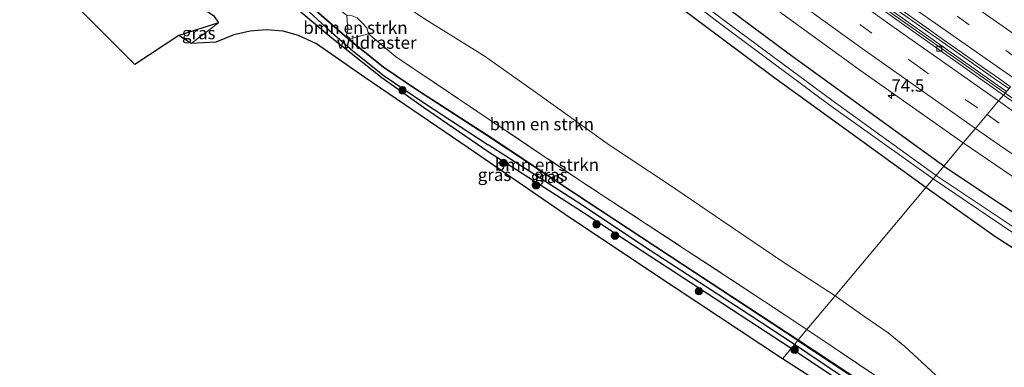
# Model space of a CAD drawing. Units: metres. Extents: x 180000 to 190000, y 466246 to 468589.
# Drawn here: x 185974 to 186172, y 467075 to 467145 of the extents above; entities that cross this region are included whole.
import ezdxf
from ezdxf.enums import TextEntityAlignment as Align

# ---------------------------------------------------------------- set-up
doc = ezdxf.new("R2010")
doc.units = ezdxf.units.M
doc.linetypes.add('IE-TERREINAFSCHEIDING', pattern=[10, 8, -2])
doc.linetypes.add('VW-3-9_STREEP', pattern=[12, 3, -9])
doc.layers.get('0').update_dxf_attribs({"lineweight": 25})
for name, color, linetype, lineweight in [('B-ME-AM-KILOMETR-S-B1', 7, 'Continuous', 18), ('B-ME-BV-GELEIDECONSTRUCTIE-GELEIDERAIL-L-B1', 213, 'BV-GELEIDERAIL', 18), ('B-ME-GR-BOMENSTRUIKEN-GV-B6', 93, 'Continuous', 18), ('B-ME-GR-BOOM-S-B1', 93, 'Continuous', 18), ('B-ME-GR-BOS-GV-B6', 10, 'Continuous', 25), ('B-ME-GR-STRUIKEN-GV-B6', 93, 'Continuous', 18), ('B-ME-GW-INSTEEKWATERGANG-L-B1', 10, 'Continuous', 25), ('B-ME-GW-KRUINLIJN-L-B1', 93, 'Continuous', 18), ('B-ME-GW-TEENLIJN-L-B1', 93, 'Continuous', 18), ('B-ME-GW-WATERGANG-GREPPEL-L-B1', 10, 'Continuous', 25), ('B-ME-IE-GRASLAND-GV-B6', 93, 'Continuous', 18), ('B-ME-IE-HULPGEOMETRIE-L-B1', 53, 'Continuous', 18), ('B-ME-IE-TERREINAFSCHEIDING-DOORGANG-L-B1', 8, 'IE-TERREINAFSCHEIDING-KUNSTMATIG-OPEN', 18), ('B-ME-IE-TERREINAFSCHEIDING-RASTERHEKWERK-L-B1', 8, 'IE-TERREINAFSCHEIDING', 18), ('B-ME-KG-KADASTRAAL-OPNAMEDTMGRENS-L-B1', 10, 'Continuous', 25), ('B-ME-OG-WATER-GV-B6', 153, 'Continuous', 18), ('B-ME-VH-VERH_SOORT-BITUMEN-GV-B6', 8, 'IE-TERREINAFSCHEIDING-NATUURLIJK-HOUTWAL', 18), ('B-ME-VH-VERH_SOORT-KLINKERS-GV-B6', 8, 'IE-TERREINAFSCHEIDING-NATUURLIJK-HOUTWAL', 18), ('B-ME-VV-KOLK-S-B1', 8, 'Continuous', 18), ('B-ME-VW-MARKERING-39STREEP-015-L-B1', 255, 'VW-3-9_STREEP', 18), ('B-ME-VW-MARKERING-STREEP-015-L-B1', 7, 'Continuous', 18)]:
    doc.layers.add(name, color=color, linetype=linetype, lineweight=lineweight)
doc.styles.add('NLCS-ISO', font='NLCS-ISO.TTF')
doc.linetypes.add('BV-GELEIDERAIL', pattern='A,10,-3,[108,NLCS.SHX,S=1,R=0,X=0,Y=0],-3', length=16)
doc.linetypes.add('IE-TERREINAFSCHEIDING-KUNSTMATIG-OPEN', pattern='A,7,-1.5,[67,NLCS.SHX,S=0.75,R=0,X=0,Y=0],-1.5', length=10)
doc.linetypes.add('IE-TERREINAFSCHEIDING-NATUURLIJK-HOUTWAL', pattern='A,7,-1.5,[67,NLCS.SHX,S=0.75,R=45,X=0,Y=0],-1.5,7,-1.5,[70,NLCS.SHX,S=0.75,R=0,X=0,Y=0],-1.5', length=20)

# ---------------------------------------------------------------- blocks, each defined once
blk = doc.blocks.new('boom')
blk.add_hatch(color=256).paths.add_polyline_path([(-0.75, 0, 1), (0.75, 0, 1)])
blk.add_circle((0, 0), 0.75)
blk = doc.blocks.new('hecto')
for p, q in [((0, 0.625), (-0.625, 0)), ((0, -0.625), (0, 0.625)), ((-0.625, 0), (0.625, 0)), ((0.625, 0), (0, -0.625))]:
    blk.add_line(p, q)
blk = doc.blocks.new('kolk')
blk.add_lwpolyline([(-0.5, -0.5), (0.5, -0.5), (0.5, 0.5), (-0.5, 0.5)], close=True)

msp = doc.modelspace()

# ---------------------------------------------------------------- linework, layer by layer
at = {"layer": 'B-ME-BV-GELEIDECONSTRUCTIE-GELEIDERAIL-L-B1'}
for points in [[(186172.441, 467130.918, 60.733), (186169.452, 467132.985, 60.729), (186148.521, 467147.759, 60.663), (186122.814, 467166.469, 60.667), (186108.194, 467177.387, 60.51)], [(186172.901, 467131.467, 60.733), (186169.924, 467133.525, 60.729), (186148.993, 467148.299, 60.663), (186123.286, 467167.009, 60.667), (186108.666, 467177.927, 60.51)]]:
    msp.add_polyline3d(points, dxfattribs=at)
at = {"layer": 'B-ME-GR-BOMENSTRUIKEN-GV-B6'}
for points in [[(186132.166, 467082.87, 71.979), (186130.421, 467080.792, 71.618), (186107.242, 467096.03, 72.105), (186085.005, 467110.66, 72.288), (186067.57, 467122.262, 72.843), (186053.602, 467131.307, 73.342), (186046.955, 467135.785, 73.632), (186039.705, 467141.664, 73.848), (186032.788, 467147.719, 73.958), (186029.918, 467151.179, 73.964), (186031.606, 467152.706, 74.194), (186039.492, 467146.219, 73.896), (186039.686, 467143.33, 74.994), (186039.405, 467142.205, 75.202), (186040.238, 467141.47, 75.187), (186041.282, 467141.824, 75.172), (186043.834, 467142.522, 73.811), (186049.315, 467137.917, 73.601), (186086.876, 467112.698, 72.664), (186123.458, 467088.698, 71.871), (186132.166, 467082.87, 71.979)], [(186043.834, 467142.522, 73.811), (186041.282, 467141.824, 75.172), (186040.238, 467141.47, 75.187), (186039.405, 467142.205, 75.202), (186039.686, 467143.33, 74.994), (186039.492, 467146.219, 73.896), (186040.536, 467146.142, 73.975), (186041.543, 467145.735, 73.96), (186042.649, 467144.686, 73.976), (186043.517, 467143.737, 73.865), (186043.834, 467142.522, 73.811)], [(186132.166, 467082.87, 71.979), (186123.458, 467088.698, 71.871), (186086.876, 467112.698, 72.664), (186049.315, 467137.917, 73.601), (186043.834, 467142.522, 73.811), (186043.517, 467143.737, 73.865), (186042.649, 467144.686, 73.976), (186041.543, 467145.735, 73.96)], [(186055.177, 467145.57, 73.447), (186067.191, 467138.049, 72.964), (186077.055, 467131.104, 72.613), (186092.457, 467120.037, 72.437), (186104.29, 467112.204, 72.317), (186115.293, 467104.714, 72.168), (186127.541, 467096.386, 72.011), (186137.893, 467089.691, 71.94), (186132.166, 467082.87, 71.979)], [(186132.166, 467082.87, 71.979), (186137.893, 467089.691, 71.94), (186138.373, 467089.38, 71.937), (186143.899, 467085.468, 71.866), (186148.609, 467082.199, 71.891), (186151.913, 467079.453, 71.949), (186155.301, 467076.378, 71.974), (186160.116, 467071.897, 72.218)], [(186132.166, 467082.87, 71.979), (186162.213, 467062.761, 72.351), (186197.334, 467038.618, 72.991), (186207.482, 467031.486, 73.023), (186247.6636, 467002.5312, 73.0229), (186248.672, 467001.241, 73.276), (186257.452, 466989.045, 73.361), (186258.145, 466989.03, 73.292), (186254.968, 466988.885, 73.279), (186251.963, 466993.297, 73.253), (186248.979, 466997.482, 73.212), (186243.233, 467002.494, 73.16), (186233.249, 467009.839, 73.058), (186218.071, 467020.875, 73.056), (186202.075, 467032.087, 73.025), (186186.323, 467043.164, 72.818), (186173.069, 467052.321, 72.472), (186157.13, 467063.187, 72.257), (186130.421, 467080.792, 71.618), (186132.166, 467082.87, 71.979)], [(186162.213, 467062.761, 72.351), (186132.166, 467082.87, 71.979)]]:
    msp.add_polyline3d(points, dxfattribs=at)
at = {"layer": 'B-ME-GR-BOS-GV-B6'}
msp.add_polyline3d([(185934.297, 467213.785, 74.511), (185984.374, 467165.018, 76), (185999.036, 467155.082, 75.608), (186012.592, 467146.183, 74.775), (186013.632, 467144.754, 74.644), (186005.661, 467142.178, 75.06), (185996.774, 467136.313, 75.434), (185845.003, 467287.652, 77.409)], dxfattribs=at)
at = {"layer": 'B-ME-GR-STRUIKEN-GV-B6'}
for points in [[(185956.209, 467267.433, 59.91), (185978.876, 467248.677, 60.004), (186002.485, 467230.227, 60.034), (186025.578, 467211.996, 59.962), (186050.168, 467192.589, 59.944), (186074.961, 467172.272, 60), (186100.907, 467152.184, 60.123), (186125.244, 467133.94, 60.003), (186156.197, 467111.533, 60.106), (186137.893, 467089.691, 71.94), (186127.541, 467096.386, 72.011), (186115.293, 467104.714, 72.168), (186104.29, 467112.204, 72.317), (186092.457, 467120.037, 72.437), (186077.055, 467131.104, 72.613), (186067.191, 467138.049, 72.964), (186055.177, 467145.57, 73.447), (186041.405, 467154.803, 73.921), (186031.545, 467161.385, 74.268), (186023.937, 467167.282, 74.433)], [(186160.116, 467071.897, 72.218), (186155.301, 467076.378, 71.974), (186151.913, 467079.453, 71.949), (186148.609, 467082.199, 71.891), (186143.899, 467085.468, 71.866), (186138.373, 467089.38, 71.937), (186137.893, 467089.691, 71.94), (186156.197, 467111.533, 60.106), (186170.084, 467101.676, 60.15), (186188.437, 467089.839, 60.034), (186212.266, 467074.301, 60.117)]]:
    msp.add_polyline3d(points, dxfattribs=at)
at = {"layer": 'B-ME-GW-INSTEEKWATERGANG-L-B1'}
for points in [[(186159.772, 467115.8, 60.106), (186128.627, 467138.416, 60.003), (186104.283, 467156.585, 60.123), (186078.515, 467176.961, 60), (186053.336, 467196.489, 59.944), (186027.96, 467215.758, 59.962), (186005.187, 467233.797, 60.034), (185981.577, 467252.435, 60.004), (185959.471, 467271.253, 59.91), (185942.597, 467285.995, 59.966), (185921.256, 467305.184, 60.056), (185900.143, 467325.597, 60.054), (185877.144, 467348.162, 59.998)], [(186156.197, 467111.533, 60.106), (186125.244, 467133.94, 60.003), (186100.907, 467152.184, 60.123), (186074.961, 467172.272, 60), (186050.168, 467192.589, 59.944), (186025.578, 467211.996, 59.962), (186002.485, 467230.227, 60.034), (185978.876, 467248.677, 60.004), (185956.209, 467267.433, 59.91), (185939.381, 467282.216, 59.966), (185918.167, 467301.794, 60.056), (185896.506, 467321.568, 60.054), (185873.02, 467343.739, 59.944)], [(186129.015, 467079.096, 72.033), (186115.245, 467088.042, 71.969), (186085.854, 467107.292, 72.571), (186068.188, 467118.597, 72.914), (186054.964, 467127.639, 73.342), (186046.527, 467133.633, 73.685), (186036.477, 467141.651, 74.018), (186030.259, 467146.843, 73.935), (186030.152, 467147.73, 73.9), (186030.83, 467148.28, 73.89), (186031.735, 467148.233, 73.91), (186032.722, 467147.644, 73.958)], [(186130.366, 467080.708, 71.618), (186107.187, 467095.946, 72.105), (186084.95, 467110.577, 72.288), (186067.515, 467122.178, 72.843), (186053.546, 467131.224, 73.342), (186046.895, 467135.705, 73.632), (186039.641, 467141.587, 73.848), (186032.722, 467147.644, 73.958)], [(186159.772, 467115.8, 60.106), (186183.819, 467099.814, 60.056), (186212.464, 467081.01, 60.027), (186231.949, 467068.261, 60.091), (186256.0552, 467053.3049, 60.1026), (186279.932, 467038.491, 60.114)], [(186284.295, 467030.268, 60.229), (186261.491, 467044.271, 60.209), (186252.896, 467049.494, 60.201), (186235.718, 467059.329, 60.187), (186212.266, 467074.301, 60.117), (186188.437, 467089.839, 60.034), (186170.084, 467101.676, 60.15), (186156.197, 467111.533, 60.106)], [(186130.366, 467080.708, 71.618), (186157.075, 467063.104, 72.257), (186173.013, 467052.239, 72.472), (186186.266, 467043.082, 72.818), (186202.018, 467032.005, 73.025), (186218.013, 467020.794, 73.056), (186233.19, 467009.759, 73.058), (186243.17, 467002.416, 73.16), (186248.904, 466997.415, 73.212), (186251.866, 466993.261, 73.253), (186252.005, 466991.937, 73.173), (186251.691, 466991.287, 73.084), (186251.299, 466991.189, 73.115), (186250.541, 466991.683, 73.228), (186247.285, 466995.668, 73.218), (186243.349, 466999.14, 73.28), (186234.851, 467005.603, 73.313), (186226.14, 467011.81, 73.299), (186199.583, 467030.831, 72.976), (186179.856, 467044.591, 72.64), (186156.133, 467060.985, 72.117), (186129.015, 467079.096, 72.033)]]:
    msp.add_polyline3d(points, dxfattribs=at)
at = {"layer": 'B-ME-GW-KRUINLIJN-L-B1'}
msp.add_line((186005.661, 467142.178, 75.06), (186013.632, 467144.754, 74.644), dxfattribs=at)
for points in [[(186137.893, 467089.691, 71.94), (186127.541, 467096.386, 72.011), (186115.293, 467104.714, 72.168), (186104.29, 467112.204, 72.317), (186092.457, 467120.037, 72.437), (186077.055, 467131.104, 72.613), (186067.191, 467138.049, 72.964), (186055.177, 467145.57, 73.447), (186041.405, 467154.803, 73.921), (186031.545, 467161.385, 74.268), (186023.937, 467167.282, 74.433), (186016.088, 467172.579, 74.878), (186005.268, 467178.741, 75.472), (186000.159, 467182.65, 75.711), (185993.867, 467188.058, 75.538), (185984.392, 467197.143, 75.324), (185977.54, 467204.084, 74.886), (185967.461, 467213.488, 74.606)], [(186256.479, 467004.466, 72.971), (186253.674, 467003.849, 73.024), (186251.783, 467004.337, 73.049), (186248.651, 467006.22, 73.032), (186244.563, 467008.739, 72.921), (186237.044, 467013.274, 72.921), (186229.46, 467017.23, 73.094), (186221.362, 467022.683, 73.127), (186213.233, 467028.741, 72.958), (186204.948, 467035.114, 72.908), (186197.209, 467040.859, 72.755), (186183.089, 467051.662, 72.635), (186178.662, 467055.379, 72.549), (186174.954, 467058.632, 72.507), (186167.188, 467065.34, 72.375), (186160.116, 467071.897, 72.218), (186155.301, 467076.378, 71.974), (186151.913, 467079.453, 71.949), (186148.609, 467082.199, 71.891), (186143.899, 467085.468, 71.866), (186138.373, 467089.38, 71.937), (186137.893, 467089.691, 71.94)]]:
    msp.add_polyline3d(points, dxfattribs=at)
at = {"layer": 'B-ME-GW-TEENLIJN-L-B1'}
msp.add_line((186008.094, 467140.585, 74.635), (186013.632, 467144.754, 74.644), dxfattribs=at)
msp.add_polyline3d([(186043.834, 467142.522, 73.811), (186043.517, 467143.737, 73.865), (186042.649, 467144.686, 73.976), (186041.543, 467145.735, 73.96), (186040.536, 467146.142, 73.975), (186039.492, 467146.219, 73.896)], dxfattribs=at)
at = {"layer": 'B-ME-GW-WATERGANG-GREPPEL-L-B1'}
msp.add_line((186031.747, 467147.059, 73.666), (186035.395, 467143.69, 73.698), dxfattribs=at)
for points in [[(186035.395, 467143.69, 73.698), (186040.683, 467139.106, 73.484), (186047.044, 467134.064, 73.348), (186054.925, 467128.671, 72.865), (186068.002, 467120.144, 72.63)], [(186129.686, 467079.898, 71.606), (186120.511, 467085.899, 71.577), (186100.639, 467098.843, 72.098), (186085.98, 467108.549, 72.156), (186068.002, 467120.144, 72.63)], [(186250.746, 466992.581, 73.02), (186247.563, 466996.373, 72.945), (186243.676, 466999.849, 72.939), (186235.936, 467006.007, 72.957), (186224.904, 467013.919, 72.709), (186182.118, 467044.136, 72.201), (186156.479, 467061.823, 71.713), (186129.686, 467079.898, 71.606)]]:
    msp.add_polyline3d(points, dxfattribs=at)
at = {"layer": 'B-ME-IE-GRASLAND-GV-B6'}
for points in [[(185961.381, 467301.008, 60.002), (185979.46, 467284.776, 60.047), (185997.932, 467268.625, 60.038), (186016.694, 467252.329, 60.029), (186034.89, 467236.988, 60.046), (186054.509, 467220.927, 60.038), (186077.3097, 467202.9318, 60.1294), (186083.2402, 467198.3378, 60.0825), (186092.1359, 467191.4467, 60.0945), (186098.0664, 467186.8526, 60.0784), (186115.1546, 467173.8494, 60.0858), (186133.2828, 467160.3269, 60.0973), (186136.0456, 467158.321, 60.1205), (186152.9998, 467146.0666, 60.1266), (186156.1401, 467143.8414, 60.1578), (186159.2804, 467141.6162, 60.1302), (186168.0095, 467135.4915, 60.1194), (186170.8039, 467133.5417, 60.141), (186173.225, 467131.8523, 60.1226)], [(186173.225, 467131.8523, 60.1226), (186172.149, 467130.569, 59.925), (186150, 467146.172, 59.98), (186130.827, 467160.111, 60.032), (186111.506, 467174.499, 59.925), (186092.228, 467189.138, 59.951), (186073.296, 467203.954, 59.937), (186054.392, 467219.059, 60), (186035.899, 467234.226, 59.869), (186017.528, 467249.808, 59.773), (185998.672, 467265.954, 59.821), (185980.862, 467281.68, 59.875), (185962.299, 467298.358, 59.876)], [(186158.229, 467113.958, 59.501), (186137.205, 467129.142, 59.373), (186115.25, 467145.411, 59.38), (186087.2, 467167.057, 59.411), (186059.388, 467189.074, 59.333), (186033.18, 467209.435, 59.437), (186004.182, 467232.305, 59.568), (185981.173, 467250.647, 59.538), (185952.217, 467275.175, 59.507)], [(185951.386, 467274.133, 59.501), (185980.458, 467249.783, 59.514), (186003.705, 467231.651, 59.538), (186032.74, 467208.716, 59.403), (186058.767, 467188.211, 59.304), (186086.592, 467166.25, 59.388), (186114.565, 467144.636, 59.373), (186136.599, 467128.242, 59.357), (186157.655, 467113.273, 59.501)], [(185959.471, 467271.253, 59.91), (185981.577, 467252.435, 60.004), (186005.187, 467233.797, 60.034), (186027.96, 467215.758, 59.962), (186053.336, 467196.489, 59.944), (186078.515, 467176.961, 60), (186104.283, 467156.585, 60.123), (186128.627, 467138.416, 60.003), (186159.772, 467115.8, 60.106), (186158.229, 467113.958, 59.501)], [(186163.724, 467120.515, 60.249), (186159.772, 467115.8, 60.106), (186128.627, 467138.416, 60.003), (186104.283, 467156.585, 60.123), (186078.515, 467176.961, 60), (186053.336, 467196.489, 59.944), (186027.96, 467215.758, 59.962), (186005.187, 467233.797, 60.034), (185981.577, 467252.435, 60.004), (185959.471, 467271.253, 59.91)], [(186157.655, 467113.273, 59.501), (186156.197, 467111.533, 60.106), (186125.244, 467133.94, 60.003), (186100.907, 467152.184, 60.123), (186074.961, 467172.272, 60), (186050.168, 467192.589, 59.944), (186025.578, 467211.996, 59.962), (186002.485, 467230.227, 60.034), (185978.876, 467248.677, 60.004), (185956.209, 467267.433, 59.91)], [(185971.022, 467267.579, 60.289), (185989.598, 467252.063, 60.276), (186007.583, 467237.652, 60.194), (186027.639, 467222.223, 60.16), (186046.856, 467207.877, 60.121), (186051.771, 467204.44, 60.152), (186065.842, 467193.222, 60.167), (186084.892, 467178.478, 60.168), (186104.303, 467163.644, 60.117), (186123.452, 467149.379, 60.176), (186142.817, 467135.277, 60.278), (186163.724, 467120.515, 60.249)], [(186031.747, 467147.059, 73.666), (186035.395, 467143.69, 73.698), (186040.683, 467139.106, 73.484), (186047.044, 467134.064, 73.348), (186054.925, 467128.671, 72.865), (186068.002, 467120.144, 72.63), (186085.98, 467108.549, 72.156), (186100.639, 467098.843, 72.098), (186120.511, 467085.899, 71.577), (186129.686, 467079.898, 71.606), (186129.015, 467079.096, 72.033), (186115.245, 467088.042, 71.969), (186085.854, 467107.292, 72.571), (186068.188, 467118.597, 72.914), (186054.964, 467127.639, 73.342), (186046.527, 467133.633, 73.685), (186036.477, 467141.651, 74.018), (186030.259, 467146.843, 73.935), (186030.152, 467147.73, 73.9), (186030.83, 467148.28, 73.89), (186031.747, 467147.059, 73.666)], [(186031.747, 467147.059, 73.666), (186030.83, 467148.28, 73.89), (186031.735, 467148.233, 73.91), (186032.722, 467147.644, 73.958), (186039.641, 467141.587, 73.848), (186046.895, 467135.705, 73.632), (186053.546, 467131.224, 73.342), (186067.515, 467122.178, 72.843), (186084.95, 467110.577, 72.288), (186107.187, 467095.946, 72.105), (186130.366, 467080.708, 71.618), (186129.686, 467079.898, 71.606), (186120.511, 467085.899, 71.577), (186100.639, 467098.843, 72.098), (186085.98, 467108.549, 72.156), (186068.002, 467120.144, 72.63), (186054.925, 467128.671, 72.865), (186047.044, 467134.064, 73.348), (186040.683, 467139.106, 73.484), (186035.395, 467143.69, 73.698), (186031.747, 467147.059, 73.666)], [(186032.788, 467147.719, 73.958), (186039.705, 467141.664, 73.848), (186046.955, 467135.785, 73.632), (186053.602, 467131.307, 73.342), (186067.57, 467122.262, 72.843), (186085.005, 467110.66, 72.288), (186107.242, 467096.03, 72.105), (186130.421, 467080.792, 71.618), (186130.366, 467080.708, 71.618), (186107.187, 467095.946, 72.105), (186084.95, 467110.577, 72.288), (186067.515, 467122.178, 72.843), (186053.546, 467131.224, 73.342), (186046.895, 467135.705, 73.632), (186039.641, 467141.587, 73.848), (186032.722, 467147.644, 73.958)], [(186127.269, 467077.012, 72.219), (186105.688, 467091.289, 72.355), (186084.549, 467105.315, 72.743), (186063.937, 467119.539, 73.049), (186043.126, 467133.734, 73.749), (186033.378, 467140.501, 74.008), (186029.734, 467142.173, 74.161), (186026.669, 467143.039, 74.181), (186023.263, 467143.342, 74.205), (186019.999, 467143.029, 74.338), (186016.706, 467142.292, 74.439), (186013.113, 467140.852, 74.531), (186008.094, 467140.585, 74.635), (186013.632, 467144.754, 74.644), (186012.592, 467146.183, 74.775)], [(186030.259, 467146.843, 73.935), (186036.477, 467141.651, 74.018), (186046.527, 467133.633, 73.685), (186054.964, 467127.639, 73.342), (186068.188, 467118.597, 72.914), (186085.854, 467107.292, 72.571), (186115.245, 467088.042, 71.969), (186129.015, 467079.096, 72.033), (186127.269, 467077.012, 72.219)], [(186008.094, 467140.585, 74.635), (186005.661, 467142.178, 75.06), (186013.632, 467144.754, 74.644), (186008.094, 467140.585, 74.635)], [(186279.932, 467038.491, 60.114), (186256.0552, 467053.3049, 60.1026), (186231.949, 467068.261, 60.091), (186212.464, 467081.01, 60.027), (186183.819, 467099.814, 60.056), (186159.772, 467115.8, 60.106), (186163.724, 467120.515, 60.249)], [(186163.724, 467120.515, 60.249), (186182.852, 467107.507, 60.198), (186202.791, 467094.097, 60.237), (186223.319, 467080.632, 60.269), (186234.604, 467073.374, 60.361), (186268.451, 467052.33, 60.415), (186285.256, 467042.149, 60.403)], [(186158.229, 467113.958, 59.501), (186159.772, 467115.8, 60.106), (186183.819, 467099.814, 60.056), (186212.464, 467081.01, 60.027), (186231.949, 467068.261, 60.091), (186256.0552, 467053.3049, 60.1026), (186279.932, 467038.491, 60.114)], [(186277.162, 467037.905, 59.652), (186239.581, 467060.438, 59.476), (186219.571, 467073.466, 59.423), (186187.075, 467094.753, 59.477), (186158.229, 467113.958, 59.501)], [(186284.295, 467030.268, 60.229), (186261.491, 467044.271, 60.209), (186252.896, 467049.494, 60.201), (186235.718, 467059.329, 60.187), (186212.266, 467074.301, 60.117), (186188.437, 467089.839, 60.034), (186170.084, 467101.676, 60.15), (186156.197, 467111.533, 60.106), (186157.655, 467113.273, 59.501), (186185.235, 467094.611, 59.422), (186217.946, 467073.303, 59.325), (186239.153, 467059.319, 59.54), (186279.24, 467035.038, 59.686)], [(186250.746, 466992.581, 73.02), (186247.563, 466996.373, 72.945), (186243.676, 466999.849, 72.939), (186235.936, 467006.007, 72.957), (186224.904, 467013.919, 72.709), (186182.118, 467044.136, 72.201), (186156.479, 467061.823, 71.713), (186129.686, 467079.898, 71.606), (186130.366, 467080.708, 71.618), (186157.075, 467063.104, 72.257), (186173.013, 467052.239, 72.472), (186186.266, 467043.082, 72.818), (186202.018, 467032.005, 73.025), (186218.013, 467020.794, 73.056), (186233.19, 467009.759, 73.058), (186243.17, 467002.416, 73.16), (186248.904, 466997.415, 73.212), (186251.866, 466993.261, 73.253), (186252.005, 466991.937, 73.173), (186251.691, 466991.287, 73.084), (186250.746, 466992.581, 73.02)], [(186157.075, 467063.104, 72.257), (186130.366, 467080.708, 71.618), (186130.421, 467080.792, 71.618), (186157.13, 467063.187, 72.257)], [(186146.838, 467064.403, 72.318), (186127.269, 467077.012, 72.219), (186129.015, 467079.096, 72.033), (186156.133, 467060.985, 72.117)], [(186250.746, 466992.581, 73.02), (186251.691, 466991.287, 73.084), (186251.299, 466991.189, 73.115), (186250.541, 466991.683, 73.228), (186247.285, 466995.668, 73.218), (186243.349, 466999.14, 73.28), (186234.851, 467005.603, 73.313), (186226.14, 467011.81, 73.299), (186199.583, 467030.831, 72.976), (186179.856, 467044.591, 72.64), (186156.133, 467060.985, 72.117), (186129.015, 467079.096, 72.033), (186129.686, 467079.898, 71.606), (186156.479, 467061.823, 71.713), (186182.118, 467044.136, 72.201), (186224.904, 467013.919, 72.709), (186235.936, 467006.007, 72.957), (186243.676, 466999.849, 72.939), (186247.563, 466996.373, 72.945), (186250.746, 466992.581, 73.02)]]:
    msp.add_polyline3d(points, dxfattribs=at)
at = {"layer": 'B-ME-IE-HULPGEOMETRIE-L-B1'}
msp.add_polyline3d([(186127.269, 467077.012, 72.219), (186129.015, 467079.096, 72.033), (186129.686, 467079.898, 71.606), (186130.366, 467080.708, 71.618), (186130.421, 467080.792, 71.618), (186132.166, 467082.87, 71.979), (186137.893, 467089.691, 71.94), (186156.197, 467111.533, 60.106), (186157.655, 467113.273, 59.501), (186158.229, 467113.958, 59.501), (186159.772, 467115.8, 60.106), (186163.724, 467120.515, 60.249), (186166.125, 467123.379, 60.172), (186168.46, 467126.167, 60.215), (186170.829, 467128.993, 60.027), (186171.823, 467130.18, 59.991), (186172.149, 467130.569, 59.925)], dxfattribs=at)
at = {"layer": 'B-ME-IE-TERREINAFSCHEIDING-DOORGANG-L-B1'}
msp.add_polyline3d([(186039.686, 467143.33, 74.994), (186039.405, 467142.205, 75.202), (186040.238, 467141.47, 75.187), (186041.282, 467141.824, 75.172)], dxfattribs=at)
at = {"layer": 'B-ME-IE-TERREINAFSCHEIDING-RASTERHEKWERK-L-B1'}
for points in [[(186031.606, 467152.706, 74.194), (186039.492, 467146.219, 73.896), (186039.686, 467143.33, 74.994)], [(186041.282, 467141.824, 75.172), (186043.834, 467142.522, 73.811), (186049.315, 467137.917, 73.601)], [(186132.166, 467082.87, 71.979), (186123.458, 467088.698, 71.871), (186086.876, 467112.698, 72.664), (186049.315, 467137.917, 73.601)], [(186207.482, 467031.486, 73.023), (186197.334, 467038.618, 72.991), (186162.213, 467062.761, 72.351), (186132.166, 467082.87, 71.979)]]:
    msp.add_polyline3d(points, dxfattribs=at)
at = {"layer": 'B-ME-KG-KADASTRAAL-OPNAMEDTMGRENS-L-B1'}
msp.add_polyline3d([(186146.838, 467064.403, 72.318), (186127.269, 467077.012, 72.219), (186105.688, 467091.289, 72.355), (186084.549, 467105.315, 72.743), (186063.937, 467119.539, 73.049), (186043.126, 467133.734, 73.749), (186033.378, 467140.501, 74.008), (186029.734, 467142.173, 74.161), (186026.669, 467143.039, 74.181), (186023.263, 467143.342, 74.205), (186019.999, 467143.029, 74.338), (186016.706, 467142.292, 74.439), (186013.113, 467140.852, 74.531), (186008.094, 467140.585, 74.635), (186005.661, 467142.178, 75.06), (185996.774, 467136.313, 75.434), (185845.003, 467287.652, 77.409), (185831.249, 467298.947, 77.409), (185820.142, 467308.833, 77.066), (185811.895, 467315.558, 76.482)], dxfattribs=at)
msp.add_polyline3d([(186146.838, 467064.403, 72.318), (186127.269, 467077.012, 72.219), (186105.688, 467091.289, 72.355), (186084.549, 467105.315, 72.743), (186063.937, 467119.539, 73.049), (186043.126, 467133.734, 73.749), (186033.378, 467140.501, 74.008), (186029.734, 467142.173, 74.161), (186026.669, 467143.039, 74.181), (186023.263, 467143.342, 74.205), (186019.999, 467143.029, 74.338), (186016.706, 467142.292, 74.439), (186013.113, 467140.852, 74.531), (186008.094, 467140.585, 74.635), (186005.661, 467142.178, 75.06), (185996.774, 467136.313, 75.434), (185845.003, 467287.652, 77.409), (185831.249, 467298.947, 77.409), (185820.142, 467308.833, 77.066), (185811.895, 467315.558, 76.482)], dxfattribs=at)
msp.add_polyline3d([(186146.838, 467064.403, 72.318), (186127.269, 467077.012, 72.219), (186105.688, 467091.289, 72.355), (186084.549, 467105.315, 72.743), (186063.937, 467119.539, 73.049), (186043.126, 467133.734, 73.749), (186033.378, 467140.501, 74.008), (186029.734, 467142.173, 74.161), (186026.669, 467143.039, 74.181), (186023.263, 467143.342, 74.205), (186019.999, 467143.029, 74.338), (186016.706, 467142.292, 74.439), (186013.113, 467140.852, 74.531), (186008.094, 467140.585, 74.635), (186005.661, 467142.178, 75.06), (185996.774, 467136.313, 75.434), (185845.003, 467287.652, 77.409), (185831.249, 467298.947, 77.409), (185820.142, 467308.833, 77.066), (185811.895, 467315.558, 76.482)], dxfattribs=at)
msp.add_polyline3d([(186146.838, 467064.403, 72.318), (186127.269, 467077.012, 72.219), (186105.688, 467091.289, 72.355), (186084.549, 467105.315, 72.743), (186063.937, 467119.539, 73.049), (186043.126, 467133.734, 73.749), (186033.378, 467140.501, 74.008), (186029.734, 467142.173, 74.161), (186026.669, 467143.039, 74.181), (186023.263, 467143.342, 74.205), (186019.999, 467143.029, 74.338), (186016.706, 467142.292, 74.439), (186013.113, 467140.852, 74.531), (186008.094, 467140.585, 74.635), (186005.661, 467142.178, 75.06), (185996.774, 467136.313, 75.434), (185845.003, 467287.652, 77.409), (185831.249, 467298.947, 77.409), (185820.142, 467308.833, 77.066), (185811.895, 467315.558, 76.482)], dxfattribs=at)
at = {"layer": 'B-ME-OG-WATER-GV-B6'}
for points in [[(185952.217, 467275.175, 59.507), (185981.173, 467250.647, 59.538), (186004.182, 467232.305, 59.568), (186033.18, 467209.435, 59.437), (186059.388, 467189.074, 59.333), (186087.2, 467167.057, 59.411), (186115.25, 467145.411, 59.38), (186137.205, 467129.142, 59.373), (186158.229, 467113.958, 59.501)], [(186158.229, 467113.958, 59.501), (186157.655, 467113.273, 59.501), (186136.599, 467128.242, 59.357), (186114.565, 467144.636, 59.373), (186086.592, 467166.25, 59.388), (186058.767, 467188.211, 59.304), (186032.74, 467208.716, 59.403), (186003.705, 467231.651, 59.538), (185980.458, 467249.783, 59.514), (185951.386, 467274.133, 59.501)], [(186158.229, 467113.958, 59.501), (186187.075, 467094.753, 59.477), (186219.571, 467073.466, 59.423), (186239.581, 467060.438, 59.476), (186277.162, 467037.905, 59.652), (186309.637, 467018.944, 59.671), (186321.989, 467009.22, 59.574), (186338.325, 466993.501, 59.335), (186343.61, 466987.983, 59.181), (186343.789, 466987.204, 59.16), (186343.329, 466986.808, 59.169), (186342.905, 466986.969, 59.183), (186329.331, 466999.555, 59.329), (186319.967, 467008.384, 59.502), (186312.708, 467014.778, 59.62), (186307.805, 467018.273, 59.651), (186279.24, 467035.038, 59.686), (186239.153, 467059.319, 59.54), (186217.946, 467073.303, 59.325), (186185.235, 467094.611, 59.422), (186157.655, 467113.273, 59.501), (186158.229, 467113.958, 59.501)]]:
    msp.add_polyline3d(points, dxfattribs=at)
at = {"layer": 'B-ME-VH-VERH_SOORT-BITUMEN-GV-B6'}
for points in [[(185961.948, 467298.083, 59.987), (185980.522, 467281.336, 59.948), (185998.349, 467265.643, 59.959), (186017.174, 467249.419, 60.006), (186035.619, 467233.924, 60.035), (186054.048, 467218.684, 60.055), (186072.957, 467203.61, 60.043), (186091.889, 467188.782, 60.062), (186111.164, 467174.111, 60.041), (186130.514, 467159.745, 60.062), (186149.682, 467145.799, 60.014), (186171.823, 467130.18, 59.991), (186170.829, 467128.993, 60.027), (186168.46, 467126.167, 60.215), (186166.125, 467123.379, 60.172), (186163.724, 467120.515, 60.249)], [(186173.225, 467131.8523, 60.1226), (186170.8039, 467133.5417, 60.141), (186168.0095, 467135.4915, 60.1194), (186159.2804, 467141.6162, 60.1302), (186156.1401, 467143.8414, 60.1578), (186152.9998, 467146.0666, 60.1266), (186136.0456, 467158.321, 60.1205), (186133.2828, 467160.3269, 60.0973), (186115.1546, 467173.8494, 60.0858), (186098.0664, 467186.8526, 60.0784), (186092.1359, 467191.4467, 60.0945), (186083.2402, 467198.3378, 60.0825), (186077.3097, 467202.9318, 60.1294), (186054.509, 467220.927, 60.038), (186034.89, 467236.988, 60.046), (186016.694, 467252.329, 60.029), (185997.932, 467268.625, 60.038), (185979.46, 467284.776, 60.047)], [(186163.724, 467120.515, 60.249), (186142.817, 467135.277, 60.278), (186123.452, 467149.379, 60.176), (186104.303, 467163.644, 60.117), (186084.892, 467178.478, 60.168), (186065.842, 467193.222, 60.167), (186051.771, 467204.44, 60.152), (186046.856, 467207.877, 60.121), (186027.639, 467222.223, 60.16), (186007.583, 467237.652, 60.194), (185989.598, 467252.063, 60.276), (185971.022, 467267.579, 60.289)], [(186285.256, 467042.149, 60.403), (186268.451, 467052.33, 60.415), (186234.604, 467073.374, 60.361), (186223.319, 467080.632, 60.269), (186202.791, 467094.097, 60.237), (186182.852, 467107.507, 60.198), (186163.724, 467120.515, 60.249), (186166.125, 467123.379, 60.172), (186168.46, 467126.167, 60.215), (186170.829, 467128.993, 60.027), (186171.823, 467130.18, 59.991), (186189.344, 467118.12, 60.033), (186209.253, 467104.7, 60.08), (186229.212, 467091.583, 60.111), (186240.09, 467084.705, 60.119), (186269.854, 467065.996, 60.201), (186291.222, 467053.117, 60.192)]]:
    msp.add_polyline3d(points, dxfattribs=at)
at = {"layer": 'B-ME-VH-VERH_SOORT-KLINKERS-GV-B6'}
for points in [[(185962.299, 467298.358, 59.876), (185980.862, 467281.68, 59.875), (185998.672, 467265.954, 59.821), (186017.528, 467249.808, 59.773), (186035.899, 467234.226, 59.869), (186054.392, 467219.059, 60), (186073.296, 467203.954, 59.937), (186092.228, 467189.138, 59.951), (186111.506, 467174.499, 59.925), (186130.827, 467160.111, 60.032), (186150, 467146.172, 59.98), (186172.149, 467130.569, 59.925), (186171.823, 467130.18, 59.991)], [(186171.823, 467130.18, 59.991), (186149.682, 467145.799, 60.014), (186130.514, 467159.745, 60.062), (186111.164, 467174.111, 60.041), (186091.889, 467188.782, 60.062), (186072.957, 467203.61, 60.043), (186054.048, 467218.684, 60.055), (186035.619, 467233.924, 60.035), (186017.174, 467249.419, 60.006), (185998.349, 467265.643, 59.959), (185980.522, 467281.336, 59.948), (185961.948, 467298.083, 59.987)], [(186291.222, 467053.117, 60.192), (186269.854, 467065.996, 60.201), (186240.09, 467084.705, 60.119), (186229.212, 467091.583, 60.111), (186209.253, 467104.7, 60.08), (186189.344, 467118.12, 60.033), (186171.823, 467130.18, 59.991), (186172.149, 467130.569, 59.925), (186189.666, 467118.509, 59.968), (186209.514, 467105.096, 60.051), (186229.508, 467092.049, 60.012), (186240.332, 467085.105, 60.058), (186270.103, 467066.446, 60.09), (186291.458, 467053.566, 60.099)]]:
    msp.add_polyline3d(points, dxfattribs=at)
at = {"layer": 'B-ME-VW-MARKERING-39STREEP-015-L-B1'}
for points in [[(186176.737, 467136.044, 60.146), (186174.724, 467137.429, 60.146), (186154.733, 467151.489, 60.07), (186135.01, 467165.863, 60.073), (186115.385, 467180.487, 60.065), (186095.96, 467195.333, 60.061), (186076.674, 467210.382, 60.074), (186057.606, 467225.685, 60.048), (186038.68, 467241.222, 60.132), (186020.056, 467257.043, 60.124), (186001.503, 467273.057, 60.106), (185983.158, 467289.262, 60.117), (185964.953, 467305.682, 60.146), (185947.037, 467322.28, 60.17), (185929.256, 467339.132, 60.133), (185911.576, 467356.142, 60.099), (185897.364, 467369.844, 60.078)], [(185888.424, 467360.4775, 60.1968), (185891.1095, 467357.8406, 60.201), (185913.9763, 467335.8029, 60.2154), (185938.0939, 467313.0177, 60.1674), (185963.5312, 467289.6096, 60.1753), (185986.2654, 467269.2686, 60.167), (186006.5735, 467251.5851, 60.1547), (186027.9042, 467233.5125, 60.1584), (186050.2326, 467215.1241, 60.1685), (186069.687, 467199.5372, 60.1546), (186090.7417, 467183.0999, 60.1657), (186111.4296, 467167.3806, 60.1592), (186133.0984, 467151.4005, 60.1703), (186154.2819, 467136.1739, 60.188), (186168.5084, 467126.2245, 60.1875)], [(186168.5084, 467126.2245, 60.1875), (186176.0216, 467120.9702, 60.1872), (186199.8478, 467104.8176, 60.1601), (186224.6772, 467088.4872, 60.1887), (186251.932, 467071.1645, 60.2199), (186273.6792, 467057.7661, 60.2172), (186297.8749, 467043.2764, 60.2191), (186321.1201, 467029.7152, 60.2303), (186348.3601, 467014.2461, 60.2581), (186377.6183, 466998.1255, 60.2907), (186401.941, 466985.0959, 60.2849), (186427.4207, 466971.8123, 60.27), (186457.3948, 466956.6682, 60.2563), (186478.4018, 466946.3944, 60.2674)]]:
    msp.add_polyline3d(points, dxfattribs=at)
at = {"layer": 'B-ME-VW-MARKERING-STREEP-015-L-B1'}
for points in [[(186179.097, 467138.86, 60.037), (186176.937, 467140.348, 60.04), (186157.376, 467154.144, 60.052), (186137.347, 467168.7, 59.976), (186118.085, 467183.06, 59.955), (186098.349, 467198.147, 59.915), (186078.864, 467213.355, 59.988), (186059.897, 467228.56, 60), (186041.124, 467243.965, 59.998), (186021.951, 467260.267, 59.997), (186003.743, 467275.998, 59.986), (185985.519, 467292.1, 60.084), (185967.679, 467308.22, 60.06), (185949.734, 467324.867, 60.021), (185931.896, 467341.733, 60.042), (185914.392, 467358.57, 60.051), (185899.896, 467372.56, 60.011)], [(186174.3942, 467133.2492, 60.1474), (186154.0274, 467147.5064, 60.1505), (186134.3313, 467161.7516, 60.1279), (186116.219, 467175.2622, 60.1239), (186090.3195, 467195.0913, 60.0952), (186078.5836, 467204.2441, 60.1167), (186055.658, 467222.537, 60.068), (186036.505, 467238.267, 60.009), (186017.752, 467254.222, 60.023), (185999.499, 467269.98, 59.993), (185984.8016, 467282.9736, 60.1453), (185972.9402, 467293.6128, 60.1274), (185962.5287, 467303.1131, 60.1343), (185949.1581, 467315.4741, 60.1465), (185935.9866, 467327.8495, 60.151), (185928.0671, 467335.3572, 60.1684), (185909.416, 467353.142, 60.03), (185894.891, 467367.192, 60.061)], [(185890.9194, 467363.0684, 60.1468), (185906.5267, 467347.9147, 60.1594), (185932.2042, 467323.4723, 60.1272), (185957.3978, 467300.0896, 60.1001), (185980.2761, 467279.3899, 60.0997), (185999.6912, 467262.2997, 60.0834), (186018.6668, 467245.9657, 60.0794), (186039.884, 467228.223, 60.1049), (186059.6022, 467212.1572, 60.0715), (186082.509, 467194.0113, 60.0867), (186103.2502, 467178.0621, 60.0905), (186125.7677, 467161.2079, 60.0929), (186148.4314, 467144.7611, 60.0984), (186170.8113, 467128.9727, 60.1028)], [(185883.2133, 467355.0674, 60.3182), (185896.8769, 467341.7764, 60.3605), (185919.6081, 467320.0638, 60.3515), (185943.5525, 467297.6944, 60.3045), (185967.7426, 467275.6498, 60.3396), (185975.0957, 467269.2125, 60.3251), (185990.5514, 467256.5493, 60.3174), (186013.4573, 467238.3248, 60.2848), (186037.3801, 467219.8962, 60.2786), (186055.8735, 467205.9004, 60.2556), (186081.4584, 467185.7542, 60.2471), (186102.6429, 467169.5014, 60.2521), (186122.2041, 467154.9102, 60.2524), (186143.3317, 467139.5573, 60.2704), (186166.1772, 467123.4425, 60.274)], [(186170.8113, 467128.9727, 60.1028), (186172.9885, 467127.4367, 60.1032), (186195.0126, 467112.393, 60.0885), (186217.0146, 467097.7464, 60.085), (186245.2104, 467079.5986, 60.1252), (186264.7276, 467067.4996, 60.1304), (186289.41, 467052.5353, 60.1375), (186315.2247, 467037.3268, 60.1358), (186341.9944, 467021.9851, 60.1665), (186367.0553, 467008.0269, 60.2), (186391.8671, 466994.5623, 60.1972), (186419.5352, 466979.9709, 60.1833), (186454.2155, 466962.2688, 60.1874), (186480.6051, 466949.2679, 60.1876)], [(186166.1772, 467123.4425, 60.274), (186169.7579, 467120.9167, 60.2745), (186190.5894, 467106.706, 60.26), (186209.6949, 467093.9586, 60.2568), (186232.4784, 467079.2008, 60.2986), (186258.3931, 467062.9184, 60.3084), (186277.2827, 467051.382, 60.3101), (186304.0766, 467035.4457, 60.3168), (186332.238, 467019.215, 60.3446), (186356.5914, 467005.5425, 60.366), (186382.2457, 466991.5171, 60.385), (186410.3594, 466976.5829, 60.368), (186437.3928, 466962.6665, 60.3672), (186464.8628, 466948.9469, 60.3575), (186476.1628, 466943.4746, 60.3612)]]:
    msp.add_polyline3d(points, dxfattribs=at)

# ---------------------------------------------------------------- block references
at = {"layer": 'B-ME-AM-KILOMETR-S-B1', "rotation": 90}
msp.add_blockref('hecto', (186149.232, 467130.072, 60.129), dxfattribs=at)
at = {"layer": 'B-ME-GR-BOOM-S-B1', "rotation": 90}
for p in [(186050.723, 467131.14, 73.224), (186071.019, 467116.492, 72.938), (186077.631, 467111.98, 72.895), (186089.799, 467104.111, 72.562), (186093.53, 467101.827, 72.669), (186110.44, 467090.615, 72.426), (186129.722, 467078.848, 71.792)]:
    msp.add_blockref('boom', p, dxfattribs=at)
at = {"layer": 'B-ME-VV-KOLK-S-B1', "rotation": 90}
msp.add_blockref('kolk', (186158.88, 467139.497, 59.84), dxfattribs=at)

# ---------------------------------------------------------------- texts
at = {"layer": 'B-ME-AM-KILOMETR-S-B1', "ltscale": 0.2, "style": 'NLCS-ISO'}
msp.add_text('74.5', height=2.5, dxfattribs=at).set_placement((186149.232, 467130.072, 60.129), align=Align.BOTTOM_LEFT)
at = {"layer": 'B-ME-GR-BOMENSTRUIKEN-GV-B6', "ltscale": 0.2, "style": 'NLCS-ISO'}
for p in [(186041.2313, 467143.7615), (186078.7825, 467124.3125), (186079.8056, 467116.1323)]:
    msp.add_text('bmn en strkn', height=2.5, dxfattribs=at).set_placement(p, align=Align.MIDDLE_CENTER)
at = {"layer": 'B-ME-IE-GRASLAND-GV-B6', "ltscale": 0.2, "style": 'NLCS-ISO'}
for p in [(186009.6465, 467142.6695), (186069.2575, 467114.0955), (186079.919, 467113.688), (186080.598, 467114.089)]:
    msp.add_text('gras', height=2.5, dxfattribs=at).set_placement(p, align=Align.MIDDLE_CENTER)
at = {"layer": 'B-ME-IE-TERREINAFSCHEIDING-RASTERHEKWERK-L-B1', "ltscale": 0.2, "style": 'NLCS-ISO'}
msp.add_text('wildraster', height=2.5, dxfattribs=at).set_placement((186045.4906, 467140.7467), align=Align.MIDDLE_CENTER)

doc.saveas('drawing.dxf')
